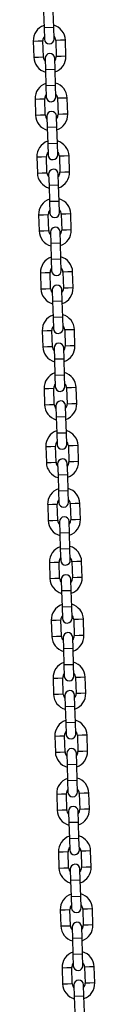
# Model space of a CAD drawing. Units: millimetres. Extents: x 0 to 2970, y 0 to 2103.
# Drawn here: x 1143 to 1146, y 443 to 504 of the extents above; entities that cross this region are included whole.
import ezdxf

# ---------------------------------------------------------------- set-up
doc = ezdxf.new("R2010")
doc.units = ezdxf.units.MM
doc.header["$LTSCALE"] = 50

msp = doc.modelspace()

# ---------------------------------------------------------------- linework, layer by layer
at = {"color": 7, "linetype": 'Continuous', "lineweight": 25}
for p, q in [((1143.269, 504.762), (1143.3, 503.762)), ((1143.9, 503.781), (1143.868, 504.78)), ((1143.3, 503.762), (1143.322, 503.062)), ((1143.921, 503.081), (1143.9, 503.781)), ((1142.625, 502.941), (1142.656, 501.941)), ((1143.256, 501.96), (1143.225, 502.959)), ((1144.024, 502.984), (1144.056, 501.985)), ((1144.655, 502.003), (1144.624, 503.003)), ((1143.359, 501.863), (1143.381, 501.163)), ((1143.981, 501.182), (1143.959, 501.882)), ((1143.381, 501.163), (1143.412, 500.164)), ((1144.012, 500.182), (1143.981, 501.182)), ((1143.412, 500.164), (1143.434, 499.464)), ((1144.033, 499.483), (1144.012, 500.182)), ((1142.737, 499.342), (1142.768, 498.343)), ((1143.368, 498.361), (1143.337, 499.361)), ((1144.136, 499.386), (1144.168, 498.386)), ((1144.767, 498.405), (1144.736, 499.405)), ((1143.471, 498.265), (1143.493, 497.565)), ((1144.093, 497.584), (1144.071, 498.283)), ((1143.493, 497.565), (1143.524, 496.565)), ((1144.124, 496.584), (1144.093, 497.584)), ((1143.524, 496.565), (1143.546, 495.866)), ((1144.145, 495.884), (1144.124, 496.584)), ((1142.849, 495.744), (1142.88, 494.745)), ((1143.48, 494.763), (1143.449, 495.763)), ((1144.249, 495.788), (1144.28, 494.788)), ((1144.879, 494.807), (1144.848, 495.806)), ((1143.583, 494.666), (1143.605, 493.967)), ((1144.205, 493.985), (1144.183, 494.685)), ((1143.605, 493.967), (1143.636, 492.967)), ((1144.236, 492.986), (1144.205, 493.985)), ((1143.636, 492.967), (1143.658, 492.268)), ((1144.258, 492.286), (1144.236, 492.986)), ((1142.961, 492.146), (1142.992, 491.146)), ((1143.592, 491.165), (1143.561, 492.164)), ((1144.361, 492.189), (1144.392, 491.19)), ((1144.991, 491.209), (1144.96, 492.208)), ((1143.695, 491.068), (1143.717, 490.368)), ((1144.317, 490.387), (1144.295, 491.087)), ((1143.717, 490.368), (1143.748, 489.369)), ((1144.348, 489.388), (1144.317, 490.387)), ((1143.748, 489.369), (1143.77, 488.669)), ((1144.37, 488.688), (1144.348, 489.388)), ((1143.073, 488.548), (1143.104, 487.548)), ((1143.704, 487.567), (1143.673, 488.566)), ((1144.473, 488.591), (1144.504, 487.592)), ((1145.104, 487.61), (1145.072, 488.61)), ((1143.807, 487.47), (1143.829, 486.77)), ((1144.429, 486.789), (1144.407, 487.489)), ((1143.829, 486.77), (1143.86, 485.771)), ((1144.46, 485.789), (1144.429, 486.789)), ((1143.86, 485.771), (1143.882, 485.071)), ((1144.482, 485.09), (1144.46, 485.789)), ((1143.185, 484.949), (1143.217, 483.95)), ((1143.816, 483.968), (1143.785, 484.968)), ((1144.585, 484.993), (1144.616, 483.993)), ((1145.216, 484.012), (1145.184, 485.012)), ((1143.919, 483.872), (1143.941, 483.172)), ((1144.541, 483.191), (1144.519, 483.89)), ((1143.941, 483.172), (1143.972, 482.172)), ((1144.572, 482.191), (1144.541, 483.191)), ((1143.972, 482.172), (1143.994, 481.473)), ((1144.594, 481.491), (1144.572, 482.191)), ((1145.328, 480.414), (1145.297, 481.413)), ((1143.297, 481.351), (1143.329, 480.352)), ((1143.928, 480.37), (1143.897, 481.37)), ((1144.697, 481.395), (1144.728, 480.395)), ((1144.031, 480.273), (1144.053, 479.574)), ((1144.653, 479.592), (1144.631, 480.292)), ((1144.684, 478.593), (1144.653, 479.592)), ((1144.053, 479.574), (1144.084, 478.574)), ((1144.084, 478.574), (1144.106, 477.875)), ((1144.706, 477.893), (1144.684, 478.593)), ((1143.41, 477.753), (1143.441, 476.753)), ((1144.04, 476.772), (1144.009, 477.771)), ((1144.809, 477.796), (1144.84, 476.797)), ((1145.44, 476.816), (1145.409, 477.815)), ((1144.143, 476.675), (1144.165, 475.975)), ((1144.765, 475.994), (1144.743, 476.694)), ((1144.165, 475.975), (1144.196, 474.976)), ((1144.796, 474.995), (1144.765, 475.994)), ((1144.196, 474.976), (1144.218, 474.276)), ((1144.818, 474.295), (1144.796, 474.995)), ((1143.522, 474.155), (1143.553, 473.155)), ((1144.152, 473.174), (1144.121, 474.173)), ((1144.921, 474.198), (1144.952, 473.199)), ((1145.552, 473.217), (1145.521, 474.217)), ((1144.256, 473.077), (1144.277, 472.377)), ((1144.877, 472.396), (1144.855, 473.096)), ((1144.277, 472.377), (1144.308, 471.378)), ((1144.908, 471.396), (1144.877, 472.396)), ((1144.308, 471.378), (1144.33, 470.678)), ((1144.93, 470.697), (1144.908, 471.396)), ((1143.634, 470.556), (1143.665, 469.557)), ((1144.265, 469.575), (1144.233, 470.575)), ((1145.033, 470.6), (1145.064, 469.6)), ((1145.664, 469.619), (1145.633, 470.619)), ((1144.368, 469.479), (1144.389, 468.779)), ((1144.989, 468.798), (1144.967, 469.497)), ((1144.389, 468.779), (1144.42, 467.779)), ((1145.02, 467.798), (1144.989, 468.798)), ((1144.42, 467.779), (1144.442, 467.08)), ((1145.042, 467.098), (1145.02, 467.798)), ((1143.746, 466.958), (1143.777, 465.959)), ((1144.377, 465.977), (1144.345, 466.977)), ((1145.145, 467.002), (1145.176, 466.002)), ((1145.776, 466.021), (1145.745, 467.02)), ((1144.48, 465.88), (1144.501, 465.181)), ((1145.101, 465.199), (1145.079, 465.899)), ((1144.501, 465.181), (1144.533, 464.181)), ((1145.132, 464.2), (1145.101, 465.199)), ((1144.533, 464.181), (1144.554, 463.482)), ((1145.154, 463.5), (1145.132, 464.2)), ((1143.858, 463.36), (1143.889, 462.36)), ((1144.489, 462.379), (1144.458, 463.378)), ((1145.257, 463.403), (1145.288, 462.404)), ((1145.888, 462.423), (1145.857, 463.422)), ((1144.592, 462.282), (1144.613, 461.582)), ((1145.213, 461.601), (1145.191, 462.301)), ((1144.613, 461.582), (1144.645, 460.583)), ((1145.244, 460.602), (1145.213, 461.601)), ((1144.645, 460.583), (1144.666, 459.883)), ((1145.266, 459.902), (1145.244, 460.602)), ((1143.97, 459.762), (1144.001, 458.762)), ((1144.601, 458.781), (1144.57, 459.78)), ((1145.369, 459.805), (1145.4, 458.806)), ((1146, 458.824), (1145.969, 459.824)), ((1144.704, 458.684), (1144.726, 457.984)), ((1145.325, 458.003), (1145.303, 458.703)), ((1144.726, 457.984), (1144.757, 456.985)), ((1145.356, 457.003), (1145.325, 458.003)), ((1144.757, 456.985), (1144.778, 456.285)), ((1145.378, 456.304), (1145.356, 457.003)), ((1144.082, 456.163), (1144.113, 455.164)), ((1144.713, 455.182), (1144.682, 456.182)), ((1145.481, 456.207), (1145.512, 455.207)), ((1146.112, 455.226), (1146.081, 456.226)), ((1144.816, 455.086), (1144.838, 454.386)), ((1145.437, 454.405), (1145.416, 455.104)), ((1144.838, 454.386), (1144.869, 453.386)), ((1145.468, 453.405), (1145.437, 454.405)), ((1144.869, 453.386), (1144.891, 452.687)), ((1145.49, 452.705), (1145.468, 453.405)), ((1144.194, 452.565), (1144.225, 451.565)), ((1144.825, 451.584), (1144.794, 452.584)), ((1145.593, 452.609), (1145.624, 451.609)), ((1146.224, 451.628), (1146.193, 452.627)), ((1144.928, 451.487), (1144.95, 450.788)), ((1145.549, 450.806), (1145.528, 451.506)), ((1144.95, 450.788), (1144.981, 449.788)), ((1145.581, 449.807), (1145.549, 450.806)), ((1144.981, 449.788), (1145.003, 449.088)), ((1145.602, 449.107), (1145.581, 449.807)), ((1145.705, 449.01), (1145.736, 448.011)), ((1146.336, 448.029), (1146.305, 449.029)), ((1144.306, 448.967), (1144.337, 447.967)), ((1144.937, 447.986), (1144.906, 448.985)), ((1145.04, 447.889), (1145.062, 447.189)), ((1145.661, 447.208), (1145.64, 447.908)), ((1145.062, 447.189), (1145.093, 446.19)), ((1145.693, 446.209), (1145.661, 447.208)), ((1145.093, 446.19), (1145.115, 445.49)), ((1145.714, 445.509), (1145.693, 446.209)), ((1144.418, 445.368), (1144.449, 444.369)), ((1145.049, 444.388), (1145.018, 445.387)), ((1145.817, 445.412), (1145.849, 444.413)), ((1146.448, 444.431), (1146.417, 445.431)), ((1145.152, 444.291), (1145.174, 443.591)), ((1145.774, 443.61), (1145.752, 444.309)), ((1145.174, 443.591), (1145.205, 442.592)), ((1145.805, 442.61), (1145.774, 443.61))]:
    msp.add_line(p, q, dxfattribs=at)
at = {"color": 8, "linetype": 'Continuous', "lineweight": 25}
for p, q in [((1143.9, 503.781), (1143.3, 503.762)), ((1142.625, 502.941), (1142.925, 502.95)), ((1142.925, 502.95), (1143.225, 502.959)), ((1144.324, 502.994), (1144.024, 502.984)), ((1144.624, 503.003), (1144.324, 502.994)), ((1142.656, 501.941), (1142.956, 501.95)), ((1142.956, 501.95), (1143.256, 501.96)), ((1144.355, 501.994), (1144.056, 501.985)), ((1144.655, 502.003), (1144.355, 501.994)), ((1143.981, 501.182), (1143.381, 501.163)), ((1144.012, 500.182), (1143.412, 500.164)), ((1142.737, 499.342), (1143.037, 499.352)), ((1143.037, 499.352), (1143.337, 499.361)), ((1144.436, 499.395), (1144.136, 499.386)), ((1144.736, 499.405), (1144.436, 499.395)), ((1142.768, 498.343), (1143.068, 498.352)), ((1143.068, 498.352), (1143.368, 498.361)), ((1144.467, 498.396), (1144.168, 498.386)), ((1144.767, 498.405), (1144.467, 498.396)), ((1144.093, 497.584), (1143.493, 497.565)), ((1144.124, 496.584), (1143.524, 496.565)), ((1142.849, 495.744), (1143.149, 495.753)), ((1143.149, 495.753), (1143.449, 495.763)), ((1144.548, 495.797), (1144.249, 495.788)), ((1144.848, 495.806), (1144.548, 495.797)), ((1142.88, 494.745), (1143.18, 494.754)), ((1143.18, 494.754), (1143.48, 494.763)), ((1144.58, 494.797), (1144.28, 494.788)), ((1144.879, 494.807), (1144.58, 494.797)), ((1144.205, 493.985), (1143.605, 493.967)), ((1144.236, 492.986), (1143.636, 492.967)), ((1142.961, 492.146), (1143.261, 492.155)), ((1143.261, 492.155), (1143.561, 492.164)), ((1144.66, 492.199), (1144.361, 492.189)), ((1144.96, 492.208), (1144.66, 492.199)), ((1144.692, 491.199), (1144.392, 491.19)), ((1144.991, 491.209), (1144.692, 491.199)), ((1142.992, 491.146), (1143.292, 491.156)), ((1143.292, 491.156), (1143.592, 491.165)), ((1144.317, 490.387), (1143.717, 490.368)), ((1144.348, 489.388), (1143.748, 489.369)), ((1143.073, 488.548), (1143.373, 488.557)), ((1143.373, 488.557), (1143.673, 488.566)), ((1144.773, 488.6), (1144.473, 488.591)), ((1145.072, 488.61), (1144.773, 488.6)), ((1143.104, 487.548), (1143.404, 487.557)), ((1143.404, 487.557), (1143.704, 487.567)), ((1144.804, 487.601), (1144.504, 487.592)), ((1145.104, 487.61), (1144.804, 487.601)), ((1144.429, 486.789), (1143.829, 486.77)), ((1144.46, 485.789), (1143.86, 485.771)), ((1143.185, 484.949), (1143.485, 484.959)), ((1143.485, 484.959), (1143.785, 484.968)), ((1144.885, 485.002), (1144.585, 484.993)), ((1145.184, 485.012), (1144.885, 485.002)), ((1143.217, 483.95), (1143.516, 483.959)), ((1143.516, 483.959), (1143.816, 483.968)), ((1144.916, 484.003), (1144.616, 483.993)), ((1145.216, 484.012), (1144.916, 484.003)), ((1144.541, 483.191), (1143.941, 483.172)), ((1144.572, 482.191), (1143.972, 482.172)), ((1145.297, 481.413), (1144.997, 481.404)), ((1143.297, 481.351), (1143.597, 481.36)), ((1143.597, 481.36), (1143.897, 481.37)), ((1144.997, 481.404), (1144.697, 481.395)), ((1143.329, 480.352), (1143.628, 480.361)), ((1143.628, 480.361), (1143.928, 480.37)), ((1145.028, 480.404), (1144.728, 480.395)), ((1145.328, 480.414), (1145.028, 480.404)), ((1144.653, 479.592), (1144.053, 479.574)), ((1144.684, 478.593), (1144.084, 478.574)), ((1143.41, 477.753), (1143.709, 477.762)), ((1143.709, 477.762), (1144.009, 477.771)), ((1145.109, 477.806), (1144.809, 477.796)), ((1145.409, 477.815), (1145.109, 477.806)), ((1143.441, 476.753), (1143.741, 476.763)), ((1143.741, 476.763), (1144.04, 476.772)), ((1145.14, 476.806), (1144.84, 476.797)), ((1145.44, 476.816), (1145.14, 476.806)), ((1144.765, 475.994), (1144.165, 475.975)), ((1144.796, 474.995), (1144.196, 474.976)), ((1143.522, 474.155), (1143.821, 474.164)), ((1143.821, 474.164), (1144.121, 474.173)), ((1145.221, 474.207), (1144.921, 474.198)), ((1145.521, 474.217), (1145.221, 474.207)), ((1143.553, 473.155), (1143.853, 473.164)), ((1143.853, 473.164), (1144.152, 473.174)), ((1145.252, 473.208), (1144.952, 473.199)), ((1145.552, 473.217), (1145.252, 473.208)), ((1144.877, 472.396), (1144.277, 472.377)), ((1144.908, 471.396), (1144.308, 471.378)), ((1143.634, 470.556), (1143.934, 470.566)), ((1143.934, 470.566), (1144.233, 470.575)), ((1145.333, 470.609), (1145.033, 470.6)), ((1145.633, 470.619), (1145.333, 470.609)), ((1143.665, 469.557), (1143.965, 469.566)), ((1143.965, 469.566), (1144.265, 469.575)), ((1145.364, 469.61), (1145.064, 469.6)), ((1145.664, 469.619), (1145.364, 469.61)), ((1144.989, 468.798), (1144.389, 468.779)), ((1145.02, 467.798), (1144.42, 467.779)), ((1143.746, 466.958), (1144.046, 466.967)), ((1144.046, 466.967), (1144.345, 466.977)), ((1145.445, 467.011), (1145.145, 467.002)), ((1145.745, 467.02), (1145.445, 467.011)), ((1143.777, 465.959), (1144.077, 465.968)), ((1144.077, 465.968), (1144.377, 465.977)), ((1145.476, 466.011), (1145.176, 466.002)), ((1145.776, 466.021), (1145.476, 466.011)), ((1145.101, 465.199), (1144.501, 465.181)), ((1145.132, 464.2), (1144.533, 464.181)), ((1143.858, 463.36), (1144.158, 463.369)), ((1144.158, 463.369), (1144.458, 463.378)), ((1145.557, 463.413), (1145.257, 463.403)), ((1145.857, 463.422), (1145.557, 463.413)), ((1143.889, 462.36), (1144.189, 462.37)), ((1144.189, 462.37), (1144.489, 462.379)), ((1145.588, 462.413), (1145.288, 462.404)), ((1145.888, 462.423), (1145.588, 462.413)), ((1145.213, 461.601), (1144.613, 461.582)), ((1145.244, 460.602), (1144.645, 460.583)), ((1143.97, 459.762), (1144.27, 459.771)), ((1144.27, 459.771), (1144.57, 459.78)), ((1145.669, 459.814), (1145.369, 459.805)), ((1145.969, 459.824), (1145.669, 459.814)), ((1144.301, 458.771), (1144.601, 458.781)), ((1145.7, 458.815), (1145.4, 458.806)), ((1146, 458.824), (1145.7, 458.815)), ((1144.001, 458.762), (1144.301, 458.771)), ((1145.325, 458.003), (1144.726, 457.984)), ((1145.356, 457.003), (1144.757, 456.985)), ((1144.082, 456.163), (1144.382, 456.173)), ((1144.382, 456.173), (1144.682, 456.182)), ((1145.781, 456.216), (1145.481, 456.207)), ((1146.081, 456.226), (1145.781, 456.216)), ((1144.113, 455.164), (1144.413, 455.173)), ((1144.413, 455.173), (1144.713, 455.182)), ((1145.812, 455.217), (1145.512, 455.207)), ((1146.112, 455.226), (1145.812, 455.217)), ((1145.437, 454.405), (1144.838, 454.386)), ((1145.468, 453.405), (1144.869, 453.386)), ((1144.194, 452.565), (1144.494, 452.574)), ((1144.494, 452.574), (1144.794, 452.584)), ((1145.893, 452.618), (1145.593, 452.609)), ((1146.193, 452.627), (1145.893, 452.618)), ((1144.225, 451.565), (1144.525, 451.575)), ((1144.525, 451.575), (1144.825, 451.584)), ((1145.924, 451.618), (1145.624, 451.609)), ((1146.224, 451.628), (1145.924, 451.618)), ((1145.549, 450.806), (1144.95, 450.788)), ((1145.581, 449.807), (1144.981, 449.788)), ((1146.005, 449.02), (1145.705, 449.01)), ((1146.305, 449.029), (1146.005, 449.02)), ((1144.306, 448.967), (1144.606, 448.976)), ((1144.606, 448.976), (1144.906, 448.985)), ((1144.337, 447.967), (1144.637, 447.977)), ((1144.637, 447.977), (1144.937, 447.986)), ((1146.036, 448.02), (1145.736, 448.011)), ((1146.336, 448.029), (1146.036, 448.02)), ((1145.661, 447.208), (1145.062, 447.189)), ((1145.693, 446.209), (1145.093, 446.19)), ((1144.418, 445.368), (1144.718, 445.378)), ((1144.718, 445.378), (1145.018, 445.387)), ((1146.117, 445.421), (1145.817, 445.412)), ((1146.417, 445.431), (1146.117, 445.421)), ((1144.449, 444.369), (1144.749, 444.378)), ((1144.749, 444.378), (1145.049, 444.388)), ((1146.148, 444.422), (1145.849, 444.413)), ((1146.448, 444.431), (1146.148, 444.422)), ((1145.774, 443.61), (1145.174, 443.591))]:
    msp.add_line(p, q, dxfattribs=at)
at = {"color": 7, "linetype": 'Continuous', "lineweight": 25}
for centre, radius, start, end in [((1143.625, 502.972), 1, 109.24142, 181.78382), ((1143.625, 502.972), 1, 1.78382, 74.32622), ((1143.625, 502.972), 0.4, 140.3742, 181.78382), ((1143.622, 503.072), 0.3, 181.78382, 1.78382), ((1143.625, 502.972), 0.4, 1.78382, 43.19344), ((1143.656, 501.972), 1, 181.78382, 254.32622), ((1143.656, 501.972), 0.4, 181.78382, 223.19344), ((1143.659, 501.872), 0.3, 1.78382, 181.78382), ((1143.656, 501.972), 0.4, 320.3742, 1.78382), ((1143.656, 501.972), 1, 289.24142, 1.78382), ((1143.737, 499.373), 1, 109.24142, 181.78382), ((1143.737, 499.373), 1, 1.78382, 74.32622), ((1143.737, 499.373), 0.4, 140.3742, 181.78382), ((1143.734, 499.473), 0.3, 181.78382, 1.78382), ((1143.737, 499.373), 0.4, 1.78382, 43.19344), ((1143.771, 498.274), 0.3, 1.78382, 181.78382), ((1143.768, 498.374), 1, 181.78382, 254.32622), ((1143.768, 498.374), 0.4, 181.78382, 223.19344), ((1143.768, 498.374), 0.4, 320.3742, 1.78382), ((1143.768, 498.374), 1, 289.24142, 1.78382), ((1143.849, 495.775), 1, 109.24142, 181.78382), ((1143.849, 495.775), 1, 1.78382, 74.32622), ((1143.849, 495.775), 0.4, 140.3742, 181.78382), ((1143.846, 495.875), 0.3, 181.78382, 1.78382), ((1143.849, 495.775), 0.4, 1.78382, 43.19344), ((1143.883, 494.676), 0.3, 1.78382, 181.78382), ((1143.88, 494.776), 1, 181.78382, 254.32622), ((1143.88, 494.776), 0.4, 181.78382, 223.19344), ((1143.88, 494.776), 0.4, 320.3742, 1.78382), ((1143.88, 494.776), 1, 289.24142, 1.78382), ((1143.961, 492.177), 1, 109.24142, 181.78382), ((1143.961, 492.177), 1, 1.78382, 74.32622), ((1143.961, 492.177), 0.4, 140.3742, 181.78382), ((1143.961, 492.177), 0.4, 1.78382, 43.19344), ((1143.958, 492.277), 0.3, 181.78382, 1.78382), ((1143.995, 491.077), 0.3, 1.78382, 181.78382), ((1143.992, 491.177), 1, 289.24142, 1.78382), ((1143.992, 491.177), 1, 181.78382, 254.32622), ((1143.992, 491.177), 0.4, 181.78382, 223.19344), ((1143.992, 491.177), 0.4, 320.3742, 1.78382), ((1144.073, 488.579), 1, 109.24142, 181.78382), ((1144.073, 488.579), 1, 1.78382, 74.32622), ((1144.073, 488.579), 0.4, 140.3742, 181.78382), ((1144.073, 488.579), 0.4, 1.78382, 43.19344), ((1144.07, 488.679), 0.3, 181.78382, 1.78382), ((1144.104, 487.579), 1, 181.78382, 254.32622), ((1144.104, 487.579), 0.4, 181.78382, 223.19344), ((1144.107, 487.479), 0.3, 1.78382, 181.78382), ((1144.104, 487.579), 0.4, 320.3742, 1.78382), ((1144.104, 487.579), 1, 289.24142, 1.78382), ((1144.185, 484.98), 1, 109.24142, 181.78382), ((1144.185, 484.98), 1, 1.78382, 74.32622), ((1144.185, 484.98), 0.4, 140.3742, 181.78382), ((1144.182, 485.08), 0.3, 181.78382, 1.78382), ((1144.185, 484.98), 0.4, 1.78382, 43.19344), ((1144.216, 483.981), 1, 181.78382, 254.32622), ((1144.216, 483.981), 0.4, 181.78382, 223.19344), ((1144.219, 483.881), 0.3, 1.78382, 181.78382), ((1144.216, 483.981), 0.4, 320.3742, 1.78382), ((1144.216, 483.981), 1, 289.24142, 1.78382), ((1144.297, 481.382), 1, 109.24142, 181.78382), ((1144.297, 481.382), 1, 1.78382, 74.32622), ((1144.297, 481.382), 0.4, 140.3742, 181.78382), ((1144.294, 481.482), 0.3, 181.78382, 1.78382), ((1144.297, 481.382), 0.4, 1.78382, 43.19344), ((1144.328, 480.383), 1, 181.78382, 254.32622), ((1144.328, 480.383), 0.4, 181.78382, 223.19344), ((1144.331, 480.283), 0.3, 1.78382, 181.78382), ((1144.328, 480.383), 0.4, 320.3742, 1.78382), ((1144.328, 480.383), 1, 289.24142, 1.78382), ((1144.409, 477.784), 1, 109.24142, 181.78382), ((1144.409, 477.784), 1, 1.78382, 74.32622), ((1144.409, 477.784), 0.4, 140.3742, 181.78382), ((1144.406, 477.884), 0.3, 181.78382, 1.78382), ((1144.409, 477.784), 0.4, 1.78382, 43.19344), ((1144.44, 476.784), 1, 181.78382, 254.32622), ((1144.44, 476.784), 0.4, 181.78382, 223.19344), ((1144.443, 476.684), 0.3, 1.78382, 181.78382), ((1144.44, 476.784), 0.4, 320.3742, 1.78382), ((1144.44, 476.784), 1, 289.24142, 1.78382), ((1144.521, 474.186), 1, 109.24142, 181.78382), ((1144.521, 474.186), 1, 1.78382, 74.32622), ((1144.521, 474.186), 0.4, 140.3742, 181.78382), ((1144.518, 474.286), 0.3, 181.78382, 1.78382), ((1144.521, 474.186), 0.4, 1.78382, 43.19344), ((1144.552, 473.186), 1, 181.78382, 254.32622), ((1144.552, 473.186), 0.4, 181.78382, 223.19344), ((1144.555, 473.086), 0.3, 1.78382, 181.78382), ((1144.552, 473.186), 0.4, 320.3742, 1.78382), ((1144.552, 473.186), 1, 289.24142, 1.78382), ((1144.633, 470.587), 1, 109.24142, 181.78382), ((1144.633, 470.587), 1, 1.78382, 74.32622), ((1144.633, 470.587), 0.4, 140.3742, 181.78382), ((1144.63, 470.687), 0.3, 181.78382, 1.78382), ((1144.633, 470.587), 0.4, 1.78382, 43.19344), ((1144.664, 469.588), 1, 181.78382, 254.32622), ((1144.664, 469.588), 0.4, 181.78382, 223.19344), ((1144.667, 469.488), 0.3, 1.78382, 181.78382), ((1144.664, 469.588), 0.4, 320.3742, 1.78382), ((1144.664, 469.588), 1, 289.24142, 1.78382), ((1144.745, 466.989), 1, 109.24142, 181.78382), ((1144.745, 466.989), 1, 1.78382, 74.32622), ((1144.745, 466.989), 0.4, 140.3742, 181.78382), ((1144.742, 467.089), 0.3, 181.78382, 1.78382), ((1144.745, 466.989), 0.4, 1.78382, 43.19344), ((1144.779, 465.89), 0.3, 1.78382, 181.78382), ((1144.776, 465.99), 1, 181.78382, 254.32622), ((1144.776, 465.99), 0.4, 181.78382, 223.19344), ((1144.776, 465.99), 0.4, 320.3742, 1.78382), ((1144.776, 465.99), 1, 289.24142, 1.78382), ((1144.857, 463.391), 1, 109.24142, 181.78382), ((1144.857, 463.391), 1, 1.78382, 74.32622), ((1144.857, 463.391), 0.4, 140.3742, 181.78382), ((1144.854, 463.491), 0.3, 181.78382, 1.78382), ((1144.857, 463.391), 0.4, 1.78382, 43.19344), ((1144.892, 462.291), 0.3, 1.78382, 181.78382), ((1144.888, 462.391), 1, 181.78382, 254.32622), ((1144.888, 462.391), 0.4, 181.78382, 223.19344), ((1144.888, 462.391), 0.4, 320.3742, 1.78382), ((1144.888, 462.391), 1, 289.24142, 1.78382), ((1144.969, 459.793), 1, 109.24142, 181.78382), ((1144.969, 459.793), 1, 1.78382, 74.32622), ((1144.969, 459.793), 0.4, 140.3742, 181.78382), ((1144.969, 459.793), 0.4, 1.78382, 43.19344), ((1144.966, 459.893), 0.3, 181.78382, 1.78382), ((1145, 458.793), 0.4, 181.78382, 223.19344), ((1145.004, 458.693), 0.3, 1.78382, 181.78382), ((1145, 458.793), 0.4, 320.3742, 1.78382), ((1145, 458.793), 1, 289.24142, 1.78382), ((1145, 458.793), 1, 181.78382, 254.32622), ((1145.081, 456.194), 1, 109.24142, 181.78382), ((1145.081, 456.194), 1, 1.78382, 74.32622), ((1145.081, 456.194), 0.4, 140.3742, 181.78382), ((1145.081, 456.194), 0.4, 1.78382, 43.19344), ((1145.078, 456.294), 0.3, 181.78382, 1.78382), ((1145.113, 455.195), 1, 181.78382, 254.32622), ((1145.113, 455.195), 0.4, 181.78382, 223.19344), ((1145.116, 455.095), 0.3, 1.78382, 181.78382), ((1145.113, 455.195), 0.4, 320.3742, 1.78382), ((1145.113, 455.195), 1, 289.24142, 1.78382), ((1145.193, 452.596), 1, 109.24142, 181.78382), ((1145.193, 452.596), 1, 1.78382, 74.32622), ((1145.193, 452.596), 0.4, 140.3742, 181.78382), ((1145.19, 452.696), 0.3, 181.78382, 1.78382), ((1145.193, 452.596), 0.4, 1.78382, 43.19344), ((1145.225, 451.597), 1, 181.78382, 254.32622), ((1145.225, 451.597), 0.4, 181.78382, 223.19344), ((1145.228, 451.497), 0.3, 1.78382, 181.78382), ((1145.225, 451.597), 0.4, 320.3742, 1.78382), ((1145.225, 451.597), 1, 289.24142, 1.78382), ((1145.306, 448.998), 1, 109.24142, 181.78382), ((1145.306, 448.998), 1, 1.78382, 74.32622), ((1145.306, 448.998), 0.4, 140.3742, 181.78382), ((1145.302, 449.098), 0.3, 181.78382, 1.78382), ((1145.306, 448.998), 0.4, 1.78382, 43.19344), ((1145.337, 447.998), 1, 181.78382, 254.32622), ((1145.337, 447.998), 0.4, 181.78382, 223.19344), ((1145.34, 447.898), 0.3, 1.78382, 181.78382), ((1145.337, 447.998), 0.4, 320.3742, 1.78382), ((1145.337, 447.998), 1, 289.24142, 1.78382), ((1145.418, 445.4), 1, 109.24142, 181.78382), ((1145.418, 445.4), 1, 1.78382, 74.32622), ((1145.418, 445.4), 0.4, 140.3742, 181.78382), ((1145.415, 445.5), 0.3, 181.78382, 1.78382), ((1145.418, 445.4), 0.4, 1.78382, 43.19344), ((1145.449, 444.4), 1, 181.78382, 254.32622), ((1145.449, 444.4), 0.4, 181.78382, 223.19344), ((1145.452, 444.3), 0.3, 1.78382, 181.78382), ((1145.449, 444.4), 0.4, 320.3742, 1.78382), ((1145.449, 444.4), 1, 289.24142, 1.78382)]:
    msp.add_arc(centre, radius, start, end, dxfattribs=at)

doc.saveas('drawing.dxf')
